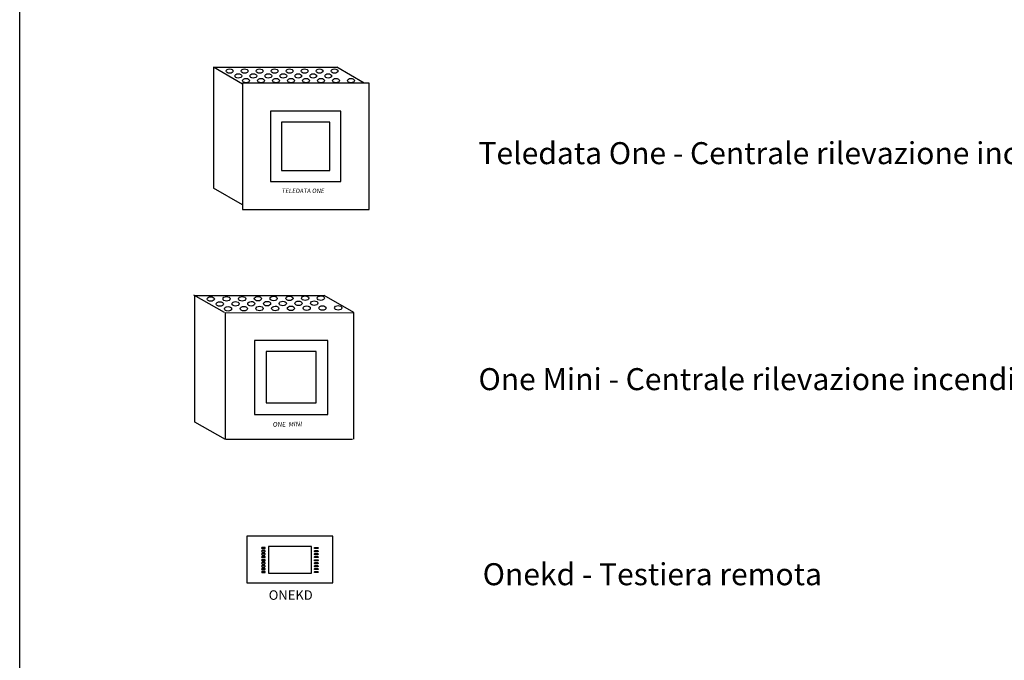
# Model space of a CAD drawing. Units: millimetres. Extents: x -1094534 to 2375, y 1637 to 365737.
# Drawn here: x 2265 to 2269, y 1650 to 1652 of the extents above; entities that cross this region are included whole.
import ezdxf

# ---------------------------------------------------------------- set-up
doc = ezdxf.new("R2010")
doc.units = ezdxf.units.MM
doc.styles.get("Standard").update_dxf_attribs({"font": 'arial.ttf'})

# ---------------------------------------------------------------- blocks, each defined once
blk = doc.blocks.new('teledataone')
for p, q in [((2980.97, -4067.88), (2967.82, -4060.29)), ((2967.82, -4060.29), (2967.82, -4115.17)), ((2967.82, -4060.29), (3023.82, -4060.29)), ((3036.19, -4067.43), (3023.82, -4060.29)), ((3038.37, -4067.43), (2980.97, -4067.43)), ((2980.97, -4067.43), (2980.97, -4124.83)), ((3038.37, -4124.83), (3038.37, -4067.43)), ((3025.63, -4080.17), (2993.71, -4080.17)), ((2993.71, -4080.17), (2993.71, -4112.09)), ((3025.63, -4112.09), (3025.63, -4080.17)), ((3020.63, -4085.17), (2998.71, -4085.17)), ((2998.71, -4085.17), (2998.71, -4107.09)), ((3020.63, -4107.09), (3020.63, -4085.17)), ((2998.71, -4107.09), (3020.63, -4107.09)), ((2980.97, -4122.76), (2967.82, -4115.17)), ((2993.71, -4112.09), (3025.63, -4112.09)), ((2980.97, -4124.83), (3038.37, -4124.83))]:
    blk.add_line(p, q)
for centre in [(2975.11, -4061.99), (2981.91, -4061.99), (2988.71, -4061.99), (2995.51, -4061.99), (3002.32, -4061.99), (3009.12, -4061.99), (3015.92, -4061.99), (3022.72, -4061.99), (2979.03, -4064.18), (2982.56, -4066.29), (2985.83, -4064.18), (2989.36, -4066.29), (2992.63, -4064.18), (2996.17, -4066.29), (2999.43, -4064.18), (3002.97, -4066.29), (3006.23, -4064.18), (3009.77, -4066.29), (3013.03, -4064.18), (3016.57, -4066.29), (3019.83, -4064.18), (3023.37, -4066.29), (3030.17, -4066.29)]:
    blk.add_ellipse(centre, major_axis=(-1.56, 0), ratio=0.627642)
at = {"insert": (2998.68, -4115.4), "char_height": 2, "attachment_point": 1}
blk.add_mtext_dynamic_manual_height_columns('{\\fArial|b0|i0|c162|p34;\\Q7;TELEDATA ONE\\fArial|b0|i1|c0|p34;  }', width=37.1406, gutter_width=12.5, heights=[0], dxfattribs=at)
blk = doc.blocks.new('onekd')
for points in [[(3898.62, -4195.26), (3872.55, -4195.26), (3872.55, -4209.33), (3898.62, -4209.33)], [(3892.09, -4198.41), (3879.08, -4198.41), (3879.08, -4206.48), (3892.09, -4206.48)]]:
    blk.add_lwpolyline(points, close=True)
for points in [[(3877.99, -4198.67), (3877.2, -4198.67, 0.414214), (3877.05, -4198.82), (3877.05, -4198.85, 0.414214), (3877.2, -4199), (3877.99, -4199, 0.414214), (3878.14, -4198.85), (3878.14, -4198.82, 0.414214)], [(3877.99, -4199.63), (3877.2, -4199.63, 0.414214), (3877.05, -4199.78), (3877.05, -4199.81, 0.414214), (3877.2, -4199.96), (3877.99, -4199.96, 0.414214), (3878.14, -4199.81), (3878.14, -4199.78, 0.414214)], [(3877.99, -4200.52), (3877.2, -4200.52, 0.414214), (3877.05, -4200.67), (3877.05, -4200.7, 0.414214), (3877.2, -4200.85), (3877.99, -4200.85, 0.414214), (3878.14, -4200.7), (3878.14, -4200.67, 0.414214)], [(3893.18, -4198.67), (3893.97, -4198.67, -0.414214), (3894.12, -4198.82), (3894.12, -4198.85, -0.414214), (3893.97, -4199), (3893.18, -4199, -0.414214), (3893.03, -4198.85), (3893.03, -4198.82, -0.414214)], [(3893.18, -4199.63), (3893.97, -4199.63, -0.414214), (3894.12, -4199.78), (3894.12, -4199.81, -0.414214), (3893.97, -4199.96), (3893.18, -4199.96, -0.414214), (3893.03, -4199.81), (3893.03, -4199.78, -0.414214)], [(3893.18, -4200.52), (3893.97, -4200.52, -0.414214), (3894.12, -4200.67), (3894.12, -4200.7, -0.414214), (3893.97, -4200.85), (3893.18, -4200.85, -0.414214), (3893.03, -4200.7), (3893.03, -4200.67, -0.414214)], [(3877.99, -4201.42), (3877.2, -4201.42, 0.414214), (3877.05, -4201.57), (3877.05, -4201.6, 0.414214), (3877.2, -4201.75), (3877.99, -4201.75, 0.414214), (3878.14, -4201.6), (3878.14, -4201.57, 0.414214)], [(3877.99, -4202.37), (3877.2, -4202.37, 0.414214), (3877.05, -4202.52), (3877.05, -4202.56, 0.414214), (3877.2, -4202.71), (3877.99, -4202.71, 0.414214), (3878.14, -4202.56), (3878.14, -4202.52, 0.414214)], [(3877.99, -4203.27), (3877.2, -4203.27, 0.414214), (3877.05, -4203.42), (3877.05, -4203.45, 0.414214), (3877.2, -4203.6), (3877.99, -4203.6, 0.414214), (3878.14, -4203.45), (3878.14, -4203.42, 0.414214)], [(3877.99, -4204.17), (3877.2, -4204.17, 0.414214), (3877.05, -4204.32), (3877.05, -4204.35, 0.414214), (3877.2, -4204.5), (3877.99, -4204.5, 0.414214), (3878.14, -4204.35), (3878.14, -4204.32, 0.414214)], [(3893.18, -4201.42), (3893.97, -4201.42, -0.414214), (3894.12, -4201.57), (3894.12, -4201.6, -0.414214), (3893.97, -4201.75), (3893.18, -4201.75, -0.414214), (3893.03, -4201.6), (3893.03, -4201.57, -0.414214)], [(3893.18, -4202.37), (3893.97, -4202.37, -0.414214), (3894.12, -4202.52), (3894.12, -4202.56, -0.414214), (3893.97, -4202.71), (3893.18, -4202.71, -0.414214), (3893.03, -4202.56), (3893.03, -4202.52, -0.414214)], [(3893.18, -4203.27), (3893.97, -4203.27, -0.414214), (3894.12, -4203.42), (3894.12, -4203.45, -0.414214), (3893.97, -4203.6), (3893.18, -4203.6, -0.414214), (3893.03, -4203.45), (3893.03, -4203.42, -0.414214)], [(3893.18, -4204.17), (3893.97, -4204.17, -0.414214), (3894.12, -4204.32), (3894.12, -4204.35, -0.414214), (3893.97, -4204.5), (3893.18, -4204.5, -0.414214), (3893.03, -4204.35), (3893.03, -4204.32, -0.414214)], [(3877.99, -4205.06), (3877.2, -4205.06, 0.414214), (3877.05, -4205.21), (3877.05, -4205.24, 0.414214), (3877.2, -4205.39), (3877.99, -4205.39, 0.414214), (3878.14, -4205.24), (3878.14, -4205.21, 0.414214)], [(3877.99, -4205.96), (3877.2, -4205.96, 0.414214), (3877.05, -4206.11), (3877.05, -4206.14, 0.414214), (3877.2, -4206.29), (3877.99, -4206.29, 0.414214), (3878.14, -4206.14), (3878.14, -4206.11, 0.414214)], [(3893.18, -4205.06), (3893.97, -4205.06, -0.414214), (3894.12, -4205.21), (3894.12, -4205.24, -0.414214), (3893.97, -4205.39), (3893.18, -4205.39, -0.414214), (3893.03, -4205.24), (3893.03, -4205.21, -0.414214)], [(3893.18, -4205.96), (3893.97, -4205.96, -0.414214), (3894.12, -4206.11), (3894.12, -4206.14, -0.414214), (3893.97, -4206.29), (3893.18, -4206.29, -0.414214), (3893.03, -4206.14), (3893.03, -4206.11, -0.414214)]]:
    blk.add_lwpolyline(points, format="xyb", close=True)
at = {"insert": (3879.19, -4211.64), "char_height": 2.88, "width": 14.594, "attachment_point": 1}
blk.add_mtext('ONEKD', dxfattribs=at)

msp = doc.modelspace()

# ---------------------------------------------------------------- linework, layer by layer
for p, q in [((2265.8934, 1651.0073), (2265.7824, 1651.0702)), ((2266.3631, 1651.007), (2266.2552, 1651.0688)), ((2265.8974, 1650.5464), (2265.7864, 1650.6092))]:
    msp.add_line(p, q)
at = {"ltscale": 10}
for p, q in [((2265.7847, 1651.0697), (2265.7847, 1650.6094)), ((2265.7847, 1651.0697), (2266.2541, 1651.0697)), ((2265.897, 1650.5474), (2265.897, 1651.007)), ((2265.897, 1651.007), (2266.3625, 1651.0061)), ((2266.3625, 1651.007), (2266.3625, 1650.5474)), ((2265.8986, 1650.5474), (2266.359, 1650.5474))]:
    msp.add_line(p, q, dxfattribs=at)
at = {"color": 0}
msp.add_lwpolyline([(2265.15, 1676.5219), (2270.8229, 1676.5219), (2270.8229, 1637.3343), (2265.15, 1637.3343)], close=True, dxfattribs=at)
at = {"ltscale": 10}
for points in [[(2266.2691, 1650.9062), (2266.0021, 1650.9062), (2266.0021, 1650.6372), (2266.2691, 1650.6372)], [(2266.2271, 1650.8653), (2266.0451, 1650.8653), (2266.0451, 1650.6791), (2266.2271, 1650.6791)]]:
    msp.add_lwpolyline(points, close=True, dxfattribs=at)
for centre in [(2265.8437, 1651.0564), (2265.9009, 1651.0569), (2265.958, 1651.0574), (2266.0151, 1651.0579), (2266.0722, 1651.0584), (2266.1294, 1651.0589), (2266.1865, 1651.0594), (2266.2436, 1651.0599), (2265.8768, 1651.0383), (2265.9066, 1651.0208), (2265.9339, 1651.0388), (2265.9638, 1651.0213), (2265.991, 1651.0393), (2266.0209, 1651.0218), (2266.0482, 1651.0398), (2266.078, 1651.0223), (2266.1053, 1651.0403), (2266.1351, 1651.0228), (2266.1624, 1651.0408), (2266.1923, 1651.0233), (2266.2195, 1651.0413), (2266.2494, 1651.0238), (2266.3065, 1651.0243)]:
    msp.add_ellipse(centre, major_axis=(-0.0131, -0.0001), ratio=0.627642)

# ---------------------------------------------------------------- block references
for name, p, xscale, yscale, zscale in [('teledataone', (2242.1116, 1684.3807), 0.008000000001629815, 0.007999999999810825, 0.008000000000000002), ('onekd', (2219.504, 1700.5377), 0.01200000000244472, 0.01199999999880674, 0.012)]:
    msp.add_blockref(name, p, dxfattribs=dict(xscale=xscale, yscale=yscale, zscale=zscale))

# ---------------------------------------------------------------- texts
for s, p in [('Teledata One - Centrale rilevazione incendio', (2266.816, 1651.5465)), ('One Mini - Centrale rilevazione incendio touch screen 1 loop', (2266.816, 1650.7253)), ('Onekd - Testiera remota', (2266.8313, 1650.0165))]:
    msp.add_text(s, height=0.08).set_placement(p)
at = {"insert": (2266.0684, 1650.6095), "char_height": 0.0168, "attachment_point": 1, "rotation": 0.5}
msp.add_mtext_dynamic_manual_height_columns('{\\fArial|b0|i0|c162|p34;\\Q7;ON\\fArial|b0|i0|c0|p34;E  MINI}', width=37.140623, gutter_width=12.5, heights=[0], dxfattribs=at).dxf.set("width", 0.311981)

doc.saveas('drawing.dxf')
